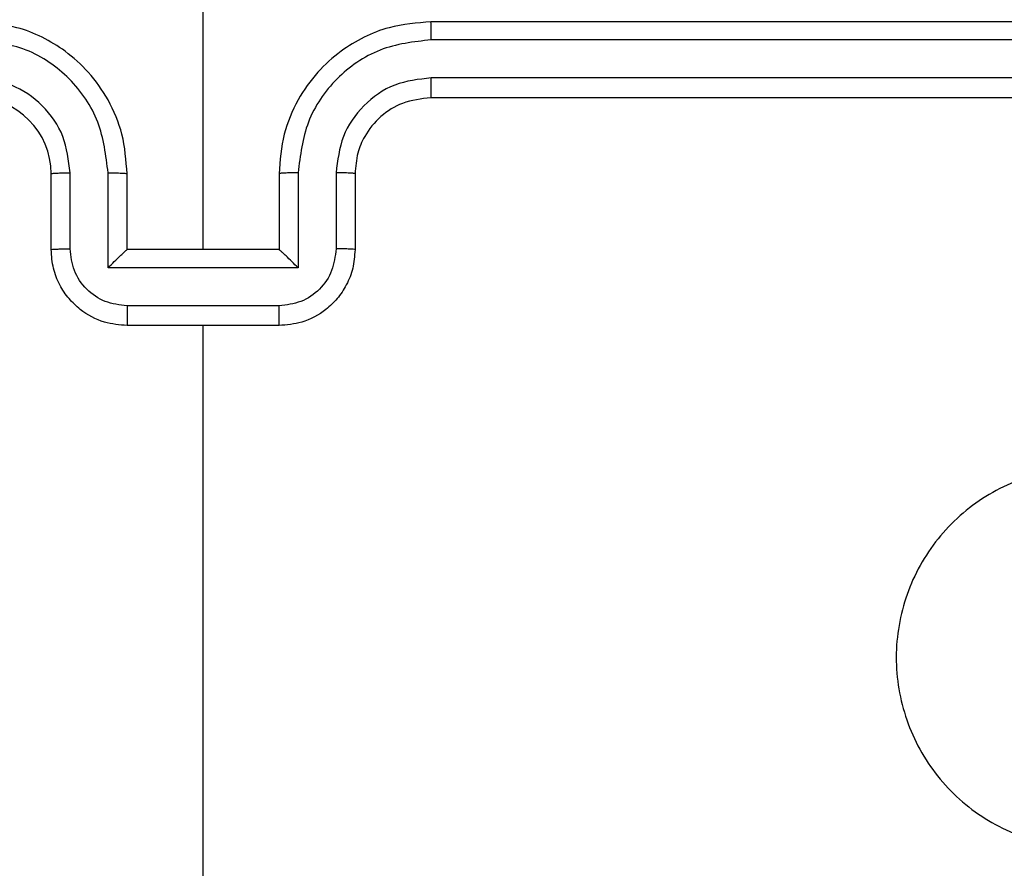
# Model space of a CAD drawing. Units: millimetres. Extents: x -4748 to 4839, y -3372 to 7419.
# Drawn here: x 2031 to 2057, y 5141 to 5164 of the extents above; entities that cross this region are included whole.
import ezdxf

# ---------------------------------------------------------------- set-up
doc = ezdxf.new("R2010")
doc.units = ezdxf.units.MM
doc.layers.add('Toestel 2D', color=7, linetype='Continuous', lineweight=20)

# ---------------------------------------------------------------- blocks, each defined once
blk = doc.blocks.new('wd1415')
at = {"color": 7, "linetype": 'Continuous', "lineweight": 25}
for p, q in [((3864.8506, 2690.4625), (3864.8506, 2691.6997)), ((3868.4506, 2691.0625), (3865.4506, 2691.0625)), ((3868.453, 2691.0151), (3865.451, 2691.0151)), ((3868.453, 2690.9151), (3865.451, 2690.915)), ((3868.4506, 2690.8625), (3865.4506, 2690.8625)), ((3864.5004, 2690.4647), (3864.5004, 2690.6648)), ((3864.6004, 2690.4147), (3864.6004, 2690.6648)), ((3865.1008, 2690.6648), (3865.1008, 2690.4147)), ((3865.2008, 2690.6648), (3865.2008, 2690.4647)), ((3864.4506, 2690.4625), (3864.4506, 2690.6625)), ((3864.6506, 2690.4625), (3864.6506, 2690.6625)), ((3865.0506, 2690.6625), (3865.0506, 2690.4625)), ((3865.2506, 2690.6625), (3865.2506, 2690.4625)), ((3864.6506, 2690.4625), (3864.6505, 2690.4625)), ((3865.0506, 2690.4625), (3864.6506, 2690.4625)), ((3865.0506, 2690.4625), (3865.0507, 2690.4625)), ((3865.1008, 2690.4147), (3864.6004, 2690.4147)), ((3865.0507, 2690.3146), (3864.6504, 2690.3146)), ((3865.0506, 2690.2625), (3864.6506, 2690.2625)), ((3864.8506, 2688.6653), (3864.8506, 2690.2625))]:
    blk.add_line(p, q, dxfattribs=at)
blk.add_arc((3864.2506, 2690.6625), 0.2, 0.0042, 89.989, dxfattribs=at)
for points, knots in [([(3864.6506, 2690.6625), (3864.6479, 2690.6976), (3864.6428, 2690.7652), (3864.6044, 2690.8563), (3864.5522, 2690.9301), (3864.4743, 2691.0002), (3864.372, 2691.0526), (3864.2877, 2691.0595), (3864.2506, 2691.0625)], [0, 0, 0, 0, 0.167553, 0.323014, 0.466368, 0.597629, 0.822869, 1, 1, 1, 1]), ([(3865.4506, 2691.0625), (3865.4135, 2691.0595), (3865.3292, 2691.0526), (3865.2269, 2691.0002), (3865.149, 2690.9301), (3865.0967, 2690.8563), (3865.0584, 2690.7652), (3865.0533, 2690.6976), (3865.0506, 2690.6625)], [0, 0, 0, 0, 0.177131, 0.402371, 0.533632, 0.676986, 0.832447, 1, 1, 1, 1]), ([(3865.451, 2691.0151), (3865.451, 2691.0214), (3865.451, 2691.0339), (3865.4509, 2691.0496), (3865.4507, 2691.0603), (3865.4506, 2691.0618), (3865.4506, 2691.0625)], [0, 0, 0, 0, 0.2501671, 0.4998771, 0.749787, 1, 1, 1, 1]), ([(3864.6004, 2690.6648), (3864.5949, 2690.7105), (3864.5839, 2690.8019), (3864.5167, 2690.8994), (3864.4465, 2690.9576), (3864.3652, 2691.0021), (3864.2961, 2691.0099), (3864.2502, 2691.0151)], [0, 0, 0, 0, 0.249601, 0.499227, 0.623522, 0.749844, 1, 1, 1, 1]), ([(3865.451, 2691.0151), (3865.405, 2691.0099), (3865.3359, 2691.002), (3865.2547, 2690.9576), (3865.1845, 2690.8994), (3865.1173, 2690.8019), (3865.1063, 2690.7105), (3865.1008, 2690.6648)], [0, 0, 0, 0, 0.25009, 0.376412, 0.500716, 0.75038, 1, 1, 1, 1]), ([(3864.5004, 2690.6648), (3864.4966, 2690.6976), (3864.489, 2690.7631), (3864.4312, 2690.8458), (3864.3483, 2690.9031), (3864.2829, 2690.911), (3864.2502, 2690.915)], [0, 0, 0, 0, 0.250431, 0.500161, 0.75006, 1, 1, 1, 1]), ([(3865.451, 2690.915), (3865.4181, 2690.9112), (3865.3526, 2690.9036), (3865.2699, 2690.8458), (3865.2127, 2690.7629), (3865.2048, 2690.6975), (3865.2008, 2690.6648)], [0, 0, 0, 0, 0.250407, 0.500108, 0.750062, 1, 1, 1, 1]), ([(3865.4506, 2690.8625), (3865.4506, 2690.8627), (3865.4507, 2690.8631), (3865.4508, 2690.8664), (3865.4508, 2690.8712), (3865.4509, 2690.8778), (3865.4509, 2690.8859), (3865.451, 2690.895), (3865.451, 2690.9049), (3865.451, 2690.9116), (3865.451, 2690.915)], [0, 0, 0, 0, 0.125137, 0.250313, 0.375323, 0.500017, 0.624838, 0.749879, 0.875064, 1, 1, 1, 1]), ([(3865.4506, 2690.8625), (3865.4249, 2690.8596), (3865.377, 2690.8543), (3865.3159, 2690.8153), (3865.2774, 2690.7677), (3865.2548, 2690.7149), (3865.2521, 2690.6809), (3865.2506, 2690.6625)], [0, 0, 0, 0, 0.244306, 0.456904, 0.674608, 0.823978, 1, 1, 1, 1]), ([(3864.4506, 2690.6625), (3864.4514, 2690.6628), (3864.4529, 2690.6634), (3864.4643, 2690.6642), (3864.4808, 2690.6647), (3864.4939, 2690.6648), (3864.5004, 2690.6648)], [0, 0, 0, 0, 0.250017, 0.499743, 0.749662, 1, 1, 1, 1]), ([(3864.6004, 2690.6648), (3864.607, 2690.6648), (3864.6201, 2690.6647), (3864.6368, 2690.6642), (3864.6483, 2690.6634), (3864.6498, 2690.6628), (3864.6506, 2690.6625)], [0, 0, 0, 0, 0.250066, 0.500147, 0.749862, 1, 1, 1, 1]), ([(3865.1008, 2690.6648), (3865.0942, 2690.6648), (3865.0811, 2690.6647), (3865.0644, 2690.6642), (3865.0529, 2690.6634), (3865.0514, 2690.6628), (3865.0506, 2690.6625)], [0, 0, 0, 0, 0.250066, 0.500147, 0.749862, 1, 1, 1, 1]), ([(3865.2506, 2690.6625), (3865.2498, 2690.6628), (3865.2482, 2690.6634), (3865.2369, 2690.6642), (3865.2204, 2690.6647), (3865.2073, 2690.6648), (3865.2008, 2690.6648)], [0, 0, 0, 0, 0.250193, 0.499634, 0.749607, 1, 1, 1, 1]), ([(3864.4506, 2690.4625), (3864.4516, 2690.4628), (3864.4535, 2690.4635), (3864.4667, 2690.4642), (3864.4832, 2690.4646), (3864.4946, 2690.4647), (3864.5004, 2690.4647)], [0, 0, 0, 0, 0.2796431, 0.5589712, 0.7793686, 1, 1, 1, 1]), ([(3864.6506, 2690.2625), (3864.6304, 2690.2643), (3864.5861, 2690.2682), (3864.5338, 2690.297), (3864.496, 2690.3332), (3864.4716, 2690.3699), (3864.4541, 2690.4138), (3864.4518, 2690.4459), (3864.4506, 2690.4625)], [0, 0, 0, 0, 0.192666, 0.423201, 0.553164, 0.692554, 0.841548, 1, 1, 1, 1]), ([(3864.6504, 2690.3146), (3864.6308, 2690.3169), (3864.5914, 2690.3215), (3864.5418, 2690.3562), (3864.5075, 2690.4059), (3864.5028, 2690.4451), (3864.5004, 2690.4647)], [0, 0, 0, 0, 0.25047, 0.500034, 0.75003, 1, 1, 1, 1]), ([(3864.6004, 2690.4147), (3864.606, 2690.4202), (3864.617, 2690.4311), (3864.6304, 2690.4443), (3864.64, 2690.4532), (3864.6456, 2690.4585), (3864.6494, 2690.4619), (3864.6502, 2690.4623), (3864.6505, 2690.4625)], [0, 0, 0, 0, 0.251654, 0.502412, 0.646666, 0.775689, 0.892551, 1, 1, 1, 1]), ([(3865.2506, 2690.4625), (3865.2494, 2690.4459), (3865.2471, 2690.4138), (3865.2296, 2690.3698), (3865.2052, 2690.3333), (3865.1674, 2690.297), (3865.1151, 2690.2682), (3865.0708, 2690.2643), (3865.0506, 2690.2625)], [0, 0, 0, 0, 0.15846, 0.307461, 0.446943, 0.576913, 0.807324, 1, 1, 1, 1]), ([(3865.2008, 2690.4647), (3865.1984, 2690.4451), (3865.1936, 2690.4059), (3865.1594, 2690.3561), (3865.1097, 2690.3215), (3865.0704, 2690.3169), (3865.0507, 2690.3146)], [0, 0, 0, 0, 0.249928, 0.499882, 0.749573, 1, 1, 1, 1]), ([(3865.1008, 2690.4147), (3865.0952, 2690.4202), (3865.0842, 2690.4311), (3865.0707, 2690.4442), (3865.0613, 2690.4533), (3865.0556, 2690.4585), (3865.0518, 2690.4619), (3865.051, 2690.4623), (3865.0507, 2690.4625)], [0, 0, 0, 0, 0.251509, 0.5027, 0.646486, 0.775784, 0.892592, 1, 1, 1, 1]), ([(3865.2506, 2690.4625), (3865.2496, 2690.4628), (3865.2477, 2690.4635), (3865.2345, 2690.4642), (3865.218, 2690.4646), (3865.2066, 2690.4647), (3865.2008, 2690.4647)], [0, 0, 0, 0, 0.2796431, 0.5589712, 0.7793686, 1, 1, 1, 1]), ([(3864.6504, 2690.3146), (3864.6504, 2690.3112), (3864.6504, 2690.3045), (3864.6505, 2690.2947), (3864.6505, 2690.2857), (3864.6505, 2690.2777), (3864.6506, 2690.2711), (3864.6505, 2690.2663), (3864.6506, 2690.2631), (3864.6506, 2690.2627), (3864.6506, 2690.2625)], [0, 0, 0, 0, 0.125043, 0.250162, 0.375238, 0.499991, 0.624826, 0.749855, 0.874967, 1, 1, 1, 1]), ([(3865.0506, 2690.2625), (3865.0506, 2690.2627), (3865.0506, 2690.2631), (3865.0507, 2690.2663), (3865.0506, 2690.2711), (3865.0507, 2690.2777), (3865.0507, 2690.2857), (3865.0507, 2690.2947), (3865.0507, 2690.3045), (3865.0507, 2690.3112), (3865.0507, 2690.3146)], [0, 0, 0, 0, 0.125033, 0.250145, 0.375175, 0.500009, 0.624763, 0.749839, 0.874957, 1, 1, 1, 1]), ([(3867.5289, 2689.7409), (3867.5592, 2689.7051), (3867.6259, 2689.6261), (3867.6779, 2689.4717), (3867.6771, 2689.3012), (3867.6212, 2689.1389), (3867.5131, 2689.0059), (3867.3681, 2688.9155), (3867.2014, 2688.8785), (3867.0315, 2688.899), (3866.8779, 2688.9742), (3866.7577, 2689.0961), (3866.685, 2689.251), (3866.6673, 2689.4211), (3866.7067, 2689.5875), (3866.7995, 2689.7313), (3866.9344, 2689.8364), (3867.0965, 2689.891), (3867.2671, 2689.8881), (3867.4186, 2689.8352), (3867.4952, 2689.7697), (3867.5289, 2689.7409)], [0, 0, 0, 0, 0.044743, 0.098647, 0.151943, 0.205882, 0.260203, 0.313207, 0.366995, 0.420859, 0.474345, 0.527993, 0.58191, 0.635432, 0.689073, 0.74283, 0.796637, 0.850212, 0.903794, 0.95778, 1, 1, 1, 1])]:
    blk.add_open_spline(points, degree=3, knots=knots, dxfattribs=at)
blk = doc.blocks.new('VPL-03-WD1415')
at = {"layer": 'Toestel 2D', "color": 3, "xscale": 10, "yscale": 10, "zscale": 10}
blk.add_blockref('wd1415', (-36612.872, -21747.044), dxfattribs=at)
blk = doc.blocks.new('VPL-18-RC1415')
blk.add_blockref('VPL-03-WD1415', (0, 0))

msp = doc.modelspace()

# ---------------------------------------------------------------- block references
msp.add_blockref('VPL-18-RC1415', (0, 0))

doc.saveas('drawing.dxf')
